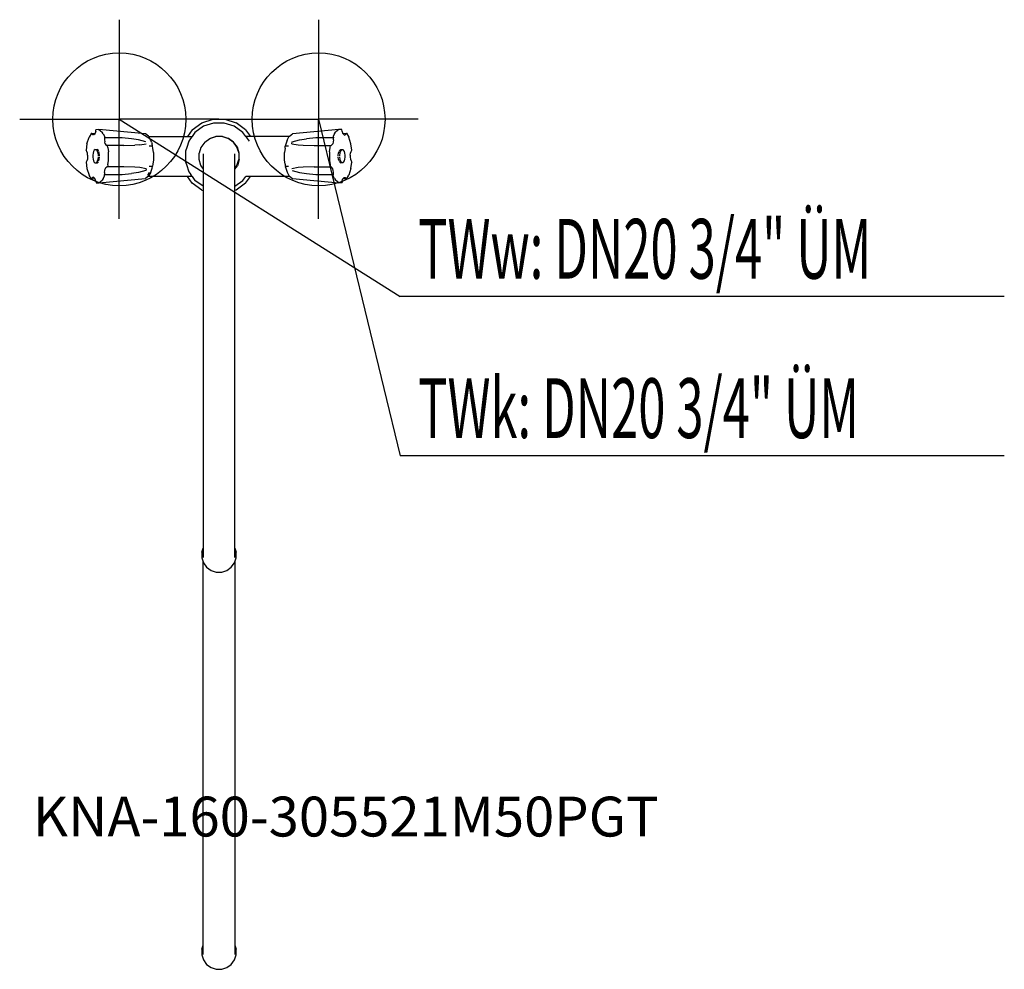
# Model space of a CAD drawing. Units: millimetres. Extents: x 0 to 741, y 0 to 715.
import ezdxf

# ---------------------------------------------------------------- set-up
doc = ezdxf.new("R2010")
doc.units = ezdxf.units.MM
doc.header["$MEASUREMENT"] = 0
doc.linetypes.add('AUSGEZOGEN', pattern=[0, 0])
doc.layers.get('0').update_dxf_attribs({"color": 1, "linetype": 'AUSGEZOGEN', "true_color": 0xff0000})
doc.layers.add('200', color=7, linetype='AUSGEZOGEN')
for name, color, linetype, true_color in [('410', 4, 'AUSGEZOGEN', 0x00ffff), ('550', 2, 'AUSGEZOGEN', 0xffff00), ('WARMWASSER', 4, 'AUSGEZOGEN', 0x00ffff)]:
    doc.layers.add(name, color=color, linetype=linetype, true_color=true_color)
doc.styles.get("Standard").update_dxf_attribs({"font": 'TXT.SHX'})

# ---------------------------------------------------------------- blocks, each defined once
blk = doc.blocks.new('GER_BLOCK_00001')
at = {"layer": '200', "linetype": 'AUSGEZOGEN'}
for p, q in [((137.13, 637.27), (145.56, 640)), ((145.56, 640), (154.44, 640)), ((154.44, 640), (162.87, 637.27)), ((57.23, 630.92), (56.88, 629.64)), ((57.23, 630.92), (57.35, 632.07)), ((59.66, 632.22), (57.35, 632.07)), ((94.75, 629.02), (59.66, 632.22)), ((59.66, 632.22), (62.21, 630.26)), ((62.92, 629), (62.21, 630.26)), ((129.96, 632.05), (126.3, 627)), ((131.96, 630.05), (129.75, 627)), ((129.96, 632.05), (137.13, 637.27)), ((138.43, 634.73), (131.96, 630.05)), ((146, 637.2), (138.43, 634.73)), ((154, 637.2), (146, 637.2)), ((161.57, 634.73), (154, 637.2)), ((168.05, 630.05), (161.57, 634.73)), ((170.05, 632.05), (162.87, 637.27)), ((170.27, 627), (168.05, 630.05)), ((170.05, 632.05), (173.72, 627)), ((240.34, 632.22), (205.25, 629.02)), ((237.08, 629), (237.79, 630.26)), ((240.34, 632.22), (237.79, 630.26)), ((242.55, 632.22), (240.34, 632.22)), ((242.77, 630.92), (242.55, 632.22)), ((242.77, 630.92), (243.12, 629.64)), ((50.65, 621.41), (52.23, 626.54)), ((53.95, 629.45), (52.23, 626.54)), ((53.95, 629.45), (56.68, 629.3)), ((54.2, 628.93), (53.95, 629.45)), ((54.2, 628.93), (54.38, 628.71)), ((55, 628.22), (54.38, 628.71)), ((55.68, 628.22), (55, 628.22)), ((56.32, 628.71), (55.85, 628.33)), ((56.88, 629.64), (56.32, 628.71)), ((62.92, 629), (63.96, 627.21)), ((63.96, 627.21), (63.78, 626.01)), ((77.12, 626.01), (63.78, 626.01)), ((63.78, 626.01), (63.78, 624.43)), ((63.78, 624.43), (64.02, 622.92)), ((64.39, 621.64), (64.02, 622.92)), ((84.13, 625.22), (77.12, 626.01)), ((89.33, 624.43), (84.13, 625.22)), ((94.93, 622.91), (89.32, 624.43)), ((96.93, 627.37), (94.75, 629.02)), ((97.3, 626.7), (96.94, 627.36)), ((97.14, 627), (129.75, 627)), ((98.72, 624.27), (97.3, 626.7)), ((98.73, 624.25), (98.29, 624.28)), ((99.18, 622.73), (98.73, 624.25)), ((99.18, 622.73), (99.61, 621.35)), ((127.27, 623.59), (125.74, 618.89)), ((126.99, 622.74), (125.74, 618.89)), ((127.27, 623.59), (126.99, 622.74)), ((128.68, 625.53), (127.27, 623.59)), ((129.75, 627), (128.68, 625.53)), ((139.26, 622.74), (136.47, 618.89)), ((139.26, 622.74), (143.11, 625.53)), ((143.11, 625.53), (147.62, 627)), ((143.25, 625.58), (143.3, 625.61)), ((147.84, 627.09), (143.3, 625.61)), ((152.38, 627), (147.62, 627)), ((152.62, 627.09), (147.84, 627.09)), ((156.89, 625.53), (152.38, 627)), ((152.62, 627.09), (157.16, 625.61)), ((160.74, 622.74), (156.89, 625.53)), ((161.04, 622.81), (157.16, 625.61)), ((160.74, 622.74), (163.53, 618.89)), ((163.84, 618.93), (161.04, 622.81)), ((170.25, 627), (171.32, 625.53)), ((202.86, 627), (170.25, 627)), ((171.32, 625.53), (172.73, 623.59)), ((172.73, 623.59), (172.73, 623.58)), ((200.82, 622.73), (200.39, 621.35)), ((201.27, 624.25), (200.82, 622.73)), ((201.71, 624.28), (201.27, 624.25)), ((201.28, 624.27), (202.7, 626.7)), ((202.7, 626.7), (203.06, 627.36)), ((203.07, 627.37), (205.25, 629.02)), ((204.75, 621.64), (205.12, 622.91)), ((205.07, 622.91), (210.68, 624.43)), ((210.67, 624.43), (215.87, 625.22)), ((222.88, 626.01), (215.87, 625.22)), ((236.22, 626.01), (222.88, 626.01)), ((235.98, 622.92), (235.61, 621.64)), ((236.22, 624.43), (235.98, 622.92)), ((237.08, 629), (236.04, 627.21)), ((236.04, 627.21), (236.22, 626.01)), ((236.22, 624.43), (236.22, 626.01)), ((243.12, 629.64), (243.68, 628.71)), ((243.32, 629.3), (246.05, 629.45)), ((243.68, 628.71), (244.15, 628.33)), ((244.29, 628.02), (245, 628.22)), ((245, 628.22), (245.62, 628.71)), ((245.8, 628.93), (245.62, 628.71)), ((246.05, 629.45), (245.8, 628.93)), ((246.05, 629.45), (247.77, 626.54)), ((249.35, 621.41), (247.77, 626.54)), ((50.65, 621.41), (50, 616.65)), ((50.32, 616.15), (50, 616.65)), ((50.5, 615.8), (50.32, 616.15)), ((50.92, 614.52), (50.5, 615.8)), ((55.6, 615.8), (55.27, 614.52)), ((56.16, 616.73), (55.6, 615.8)), ((56.79, 617.22), (56.16, 616.73)), ((56.79, 617.22), (58.37, 617.22)), ((58.12, 616.73), (57.45, 617.22)), ((58.65, 615.8), (58.12, 616.73)), ((59.02, 616.73), (58.37, 617.22)), ((59.07, 614.52), (58.65, 615.8)), ((59.38, 616.11), (59.02, 616.73)), ((59.93, 614.52), (59.56, 615.8)), ((64.39, 621.64), (64.93, 620.71)), ((64.93, 620.71), (65.54, 620.22)), ((78.32, 620.22), (65.54, 620.22)), ((66.27, 618.69), (66.1, 620.22)), ((66.27, 618.69), (66.74, 615.39)), ((66.74, 609.05), (66.74, 615.39)), ((78.32, 620.22), (86.65, 620.52)), ((90.39, 620.71), (86.65, 620.52)), ((90.39, 620.71), (95.25, 621.64)), ((97.58, 620.05), (100.04, 619.94)), ((99.3, 619.97), (99.34, 619.84)), ((100.04, 619.94), (99.61, 621.35)), ((100.26, 618.18), (100.1, 619.75)), ((100.74, 614.88), (100.26, 618.18)), ((125.74, 618.89), (124.8, 616)), ((124.8, 616), (124.8, 608)), ((136.47, 618.89), (135, 614.38)), ((163.53, 618.89), (165, 614.38)), ((165.32, 614.39), (163.84, 618.93)), ((199.74, 618.18), (199.26, 614.88)), ((199.74, 618.18), (199.9, 619.75)), ((200.39, 621.35), (199.96, 619.94)), ((199.96, 619.94), (202.42, 620.05)), ((200.7, 619.97), (200.66, 619.84)), ((204.75, 621.64), (209.61, 620.71)), ((209.61, 620.71), (213.35, 620.52)), ((213.35, 620.52), (221.68, 620.22)), ((221.68, 620.22), (234.46, 620.22)), ((233.26, 615.39), (233.73, 618.69)), ((233.26, 615.39), (233.26, 609.05)), ((233.73, 618.69), (233.9, 620.22)), ((235.07, 620.71), (234.46, 620.22)), ((235.07, 620.71), (235.61, 621.64)), ((240.07, 614.52), (240.44, 615.8)), ((240.62, 616.11), (240.98, 616.73)), ((241.35, 615.8), (240.93, 614.52)), ((240.98, 616.73), (241.63, 617.22)), ((241.88, 616.73), (241.35, 615.8)), ((241.63, 617.22), (243.21, 617.22)), ((242.55, 617.22), (241.88, 616.73)), ((243.84, 616.73), (243.21, 617.22)), ((244.4, 615.8), (243.84, 616.73)), ((244.73, 614.52), (244.4, 615.8)), ((249.08, 614.52), (249.5, 615.8)), ((250, 616.65), (249.35, 621.41)), ((249.5, 615.8), (249.68, 616.15)), ((249.68, 616.15), (250, 616.65)), ((50.32, 608.29), (50, 607.79)), ((50, 607.79), (50.65, 603.03)), ((50.5, 608.64), (50.32, 608.29)), ((50.92, 609.92), (50.5, 608.64)), ((51.11, 613.01), (50.92, 614.52)), ((51.11, 611.43), (50.92, 609.92)), ((51.11, 613.01), (51.11, 611.43)), ((55.27, 614.52), (55.06, 613.01)), ((55.06, 613.01), (55.06, 611.43)), ((55.06, 611.43), (55.27, 609.92)), ((55.27, 609.92), (55.6, 608.64)), ((55.6, 608.64), (56.16, 607.71)), ((58.12, 607.71), (58.63, 608.61)), ((58.65, 608.64), (59.07, 609.92)), ((59.02, 607.71), (59.38, 608.33)), ((59.26, 613.01), (59.07, 614.52)), ((59.07, 609.92), (59.26, 611.43)), ((59.26, 612.22), (59.26, 613.01)), ((59.56, 608.64), (59.93, 609.92)), ((60.16, 613.01), (59.93, 614.52)), ((59.93, 609.92), (60.16, 611.43)), ((60.16, 612.22), (60.16, 613.01)), ((66.27, 605.75), (66.74, 609.05)), ((100.74, 609.56), (100.26, 606.26)), ((100.74, 614.88), (100.74, 609.56)), ((124.8, 608), (125.82, 605.11)), ((135, 609.62), (135, 614.38)), ((136.47, 605.11), (135, 609.62)), ((138, 614), (138, 310.09)), ((162, 310.09), (162, 614)), ((163.53, 605.11), (165, 609.62)), ((165.32, 609.61), (163.84, 605.07)), ((165, 614.38), (165, 609.62)), ((165.32, 609.61), (165.32, 614.39)), ((199.26, 609.56), (199.26, 614.88)), ((199.74, 606.26), (199.26, 609.56)), ((233.26, 609.05), (233.73, 605.75)), ((239.84, 613.01), (240.07, 614.52)), ((239.84, 612.22), (239.84, 613.01)), ((240.07, 609.92), (239.84, 611.43)), ((240.44, 608.64), (240.07, 609.92)), ((240.98, 607.71), (240.62, 608.33)), ((240.93, 614.52), (240.74, 613.01)), ((240.74, 613.01), (240.74, 612.22)), ((240.74, 611.43), (240.93, 609.92)), ((240.93, 609.92), (241.35, 608.64)), ((241.37, 608.61), (241.88, 607.71)), ((243.84, 607.71), (244.4, 608.64)), ((244.4, 608.64), (244.73, 609.92)), ((244.94, 613.01), (244.73, 614.52)), ((244.73, 609.92), (244.94, 611.43)), ((244.94, 611.43), (244.94, 613.01)), ((248.89, 613.01), (249.08, 614.52)), ((248.89, 613.01), (248.89, 611.43)), ((248.89, 611.43), (249.08, 609.92)), ((249.08, 609.92), (249.5, 608.64)), ((249.35, 603.03), (250, 607.79)), ((249.5, 608.64), (249.68, 608.29)), ((249.68, 608.29), (250, 607.79)), ((50.65, 603.03), (52.23, 597.9)), ((56.16, 607.71), (56.79, 607.22)), ((56.79, 607.22), (58.37, 607.22)), ((58.12, 607.71), (57.45, 607.22)), ((58.37, 607.22), (59.02, 607.71)), ((63.78, 600.01), (64.02, 601.52)), ((64.02, 601.52), (64.39, 602.8)), ((64.93, 603.73), (64.39, 602.8)), ((64.93, 603.73), (65.54, 604.22)), ((78.32, 604.22), (65.54, 604.22)), ((66.27, 605.75), (66.1, 604.22)), ((86.65, 603.92), (78.32, 604.22)), ((90.39, 603.73), (86.65, 603.92)), ((94.93, 601.53), (89.32, 600.01)), ((95.25, 602.8), (90.39, 603.73)), ((95.25, 602.8), (94.88, 601.53)), ((100.04, 604.5), (97.58, 604.39)), ((98.73, 600.19), (99.18, 601.71)), ((99.18, 601.71), (99.61, 603.09)), ((99.44, 604.47), (99.48, 604.62)), ((99.61, 603.09), (100.04, 604.5)), ((100.26, 606.26), (100.1, 604.69)), ((125.82, 605.11), (127.19, 601.26)), ((127.19, 601.26), (127.45, 600.52)), ((127.45, 600.52), (128.86, 598.47)), ((138, 603), (136.47, 605.11)), ((162, 603), (163.53, 605.11)), ((162, 602.52), (163.84, 605.07)), ((199.74, 606.26), (199.9, 604.69)), ((199.96, 604.5), (200.39, 603.09)), ((202.42, 604.39), (199.96, 604.5)), ((200.39, 603.09), (200.82, 601.71)), ((200.56, 604.47), (200.52, 604.62)), ((200.82, 601.71), (201.27, 600.19)), ((209.61, 603.73), (204.75, 602.8)), ((205.07, 601.53), (210.68, 600.01)), ((213.35, 603.92), (209.61, 603.73)), ((221.68, 604.22), (213.35, 603.92)), ((221.68, 604.22), (234.46, 604.22)), ((233.73, 605.75), (233.9, 604.22)), ((235.07, 603.73), (234.46, 604.22)), ((235.61, 602.8), (235.07, 603.73)), ((235.98, 601.52), (235.61, 602.8)), ((236.22, 600.01), (235.98, 601.52)), ((240.98, 607.71), (241.63, 607.22)), ((243.21, 607.22), (241.63, 607.22)), ((242.55, 607.22), (241.88, 607.71)), ((243.21, 607.22), (243.84, 607.71)), ((249.35, 603.03), (247.77, 597.9)), ((53.95, 594.99), (52.23, 597.9)), ((53.95, 594.99), (54.2, 595.51)), ((56.68, 595.14), (53.95, 594.99)), ((54.2, 595.51), (54.38, 595.73)), ((55, 596.22), (54.38, 595.73)), ((55.71, 596.42), (55, 596.22)), ((56.32, 595.73), (55.85, 596.11)), ((56.88, 594.8), (56.32, 595.73)), ((57.23, 593.52), (56.88, 594.8)), ((57.23, 593.52), (57.45, 592.22)), ((59.66, 592.22), (94.75, 595.42)), ((59.66, 592.22), (62.21, 594.18)), ((62.92, 595.44), (62.21, 594.18)), ((62.92, 595.44), (63.96, 597.23)), ((63.78, 600.01), (63.78, 598.43)), ((63.96, 597.23), (63.78, 598.43)), ((63.78, 598.43), (77.12, 598.43)), ((77.12, 598.43), (84.13, 599.22)), ((89.33, 600.01), (84.13, 599.22)), ((96.93, 597.07), (94.75, 595.42)), ((95.98, 597), (96.09, 597)), ((96.09, 597.9), (96.83, 598.47)), ((96.83, 598.47), (97.8, 600.13)), ((129.86, 597), (96.84, 597)), ((97.3, 597.74), (96.94, 597.08)), ((98.72, 600.17), (97.3, 597.74)), ((98.29, 600.16), (98.73, 600.19)), ((129.95, 591.96), (126.28, 597)), ((129.86, 597), (128.86, 598.47)), ((129.73, 597), (131.95, 593.96)), ((138, 589.58), (131.95, 593.96)), ((162, 589.58), (168.05, 593.95)), ((168.05, 593.95), (170.27, 597)), ((170.05, 591.95), (173.72, 597)), ((203.16, 597), (170.24, 597)), ((201.27, 600.19), (201.71, 600.16)), ((201.28, 600.17), (202.7, 597.74)), ((202.7, 597.74), (203.06, 597.08)), ((203.07, 597.07), (205.25, 595.42)), ((205.25, 595.42), (240.34, 592.22)), ((210.67, 600.01), (215.87, 599.22)), ((215.87, 599.22), (222.88, 598.43)), ((222.88, 598.43), (236.22, 598.43)), ((236.04, 597.23), (236.22, 598.43)), ((237.08, 595.44), (236.04, 597.23)), ((236.22, 598.43), (236.22, 600.01)), ((237.08, 595.44), (237.79, 594.18)), ((240.34, 592.22), (237.79, 594.18)), ((242.77, 593.52), (242.65, 592.37)), ((242.77, 593.52), (243.12, 594.8)), ((243.12, 594.8), (243.68, 595.73)), ((246.05, 594.99), (243.32, 595.14)), ((243.68, 595.73), (244.15, 596.11)), ((244.32, 596.22), (245, 596.22)), ((245, 596.22), (245.62, 595.73)), ((245.8, 595.51), (245.62, 595.73)), ((245.8, 595.51), (246.05, 594.99)), ((246.05, 594.99), (247.77, 597.9)), ((57.45, 592.22), (59.66, 592.22)), ((137.13, 586.75), (129.95, 591.96)), ((137.13, 586.75), (138, 586.47)), ((162.87, 586.73), (162, 586.45)), ((170.05, 591.95), (162.87, 586.73)), ((240.34, 592.22), (242.65, 592.37)), ((137, 314.07), (138, 317.12)), ((137, 314.07), (137, 309.93)), ((162, 317.12), (163, 314.07)), ((163, 309.93), (163, 314.07)), ((137, 309.93), (138.28, 306.03)), ((138, 11.09), (138, 306.88)), ((138.28, 306.03), (140.69, 302.69)), ((159.31, 302.69), (161.72, 306.03)), ((161.72, 306.03), (163, 309.93)), ((162, 306.88), (162, 11.09)), ((140.69, 302.69), (144.03, 300.28)), ((144.03, 300.28), (147.93, 299)), ((147.93, 299), (152.07, 299)), ((152.07, 299), (155.97, 300.28)), ((155.97, 300.28), (159.31, 302.69)), ((137, 15.07), (138, 18.12)), ((137, 15.07), (137, 10.93)), ((162, 18.12), (163, 15.07)), ((163, 10.93), (163, 15.07)), ((137, 10.93), (138.28, 7.03)), ((161.72, 7.03), (163, 10.93)), ((138.28, 7.03), (140.69, 3.69)), ((140.69, 3.69), (144.03, 1.28)), ((144.03, 1.28), (147.93, 0)), ((147.93, 0), (152.07, 0)), ((152.07, 0), (155.97, 1.28)), ((155.97, 1.28), (159.31, 3.69)), ((159.31, 3.69), (161.72, 7.03))]:
    blk.add_line(p, q, dxfattribs=at)
blk.add_attdef('', (0, 0), '', height=1)
blk = doc.blocks.new('INST_BLOCK_00001')
at = {"layer": '410', "linetype": 'AUSGEZOGEN'}
for p in [(225, 715), (150, 640), (300, 640), (225, 565)]:
    blk.add_line(p, (225, 640), dxfattribs=at)
blk.add_circle((225, 640), 50, dxfattribs=at)
blk.add_attdef('', (0, 0), '', height=1)
blk = doc.blocks.new('INST_BLOCK_00002')
at = {"layer": 'WARMWASSER', "linetype": 'AUSGEZOGEN'}
for p in [(75, 715), (0, 640), (150, 640), (75, 565)]:
    blk.add_line(p, (75, 640), dxfattribs=at)
blk.add_circle((75, 640), 50, dxfattribs=at)
blk.add_attdef('', (0, 0), '', height=1)

msp = doc.modelspace()

# ---------------------------------------------------------------- linework, layer by layer
at = {"layer": '410', "linetype": 'AUSGEZOGEN'}
for p in [(225, 640), (741.2, 386.5)]:
    msp.add_line(p, (286.5, 386.5), dxfattribs=at)
at = {"layer": 'WARMWASSER', "linetype": 'AUSGEZOGEN'}
for p in [(75, 640), (741.2, 506.5)]:
    msp.add_line(p, (286.5, 506.5), dxfattribs=at)

# ---------------------------------------------------------------- block references
at = {"layer": '200'}
msp.add_blockref('GER_BLOCK_00001', (0, 0), dxfattribs=at)
at = {"layer": '410'}
msp.add_blockref('INST_BLOCK_00001', (0, 0), dxfattribs=at)
at = {"layer": 'WARMWASSER'}
msp.add_blockref('INST_BLOCK_00002', (0, 0), dxfattribs=at)

# ---------------------------------------------------------------- texts
at = {"layer": '410', "width": 0.6}
msp.add_text('TWk: DN20 3/4" ÜM', height=45, dxfattribs=at).set_placement((300, 400))
at = {"layer": '550', "flags": 1}
msp.add_attdef('KNA-160-305521M50PGT', (10, 100), '', height=30, dxfattribs=at)
at = {"layer": 'WARMWASSER', "width": 0.6}
msp.add_text('TWw: DN20 3/4" ÜM', height=45, dxfattribs=at).set_placement((300, 520))

doc.saveas('drawing.dxf')
